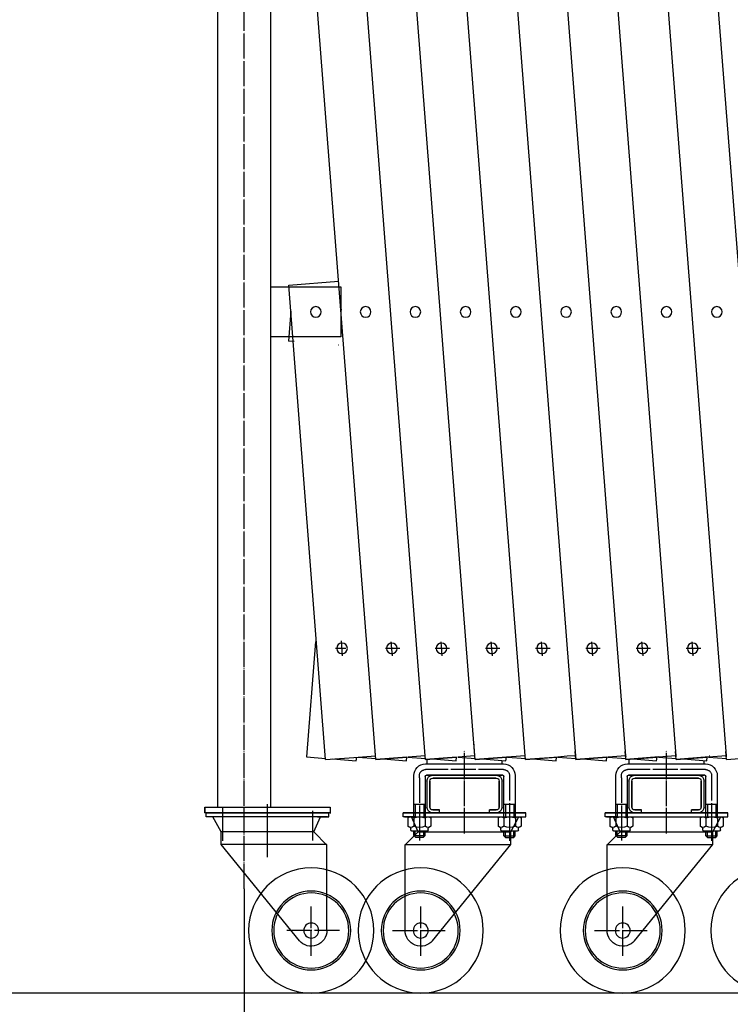
# Model space of a CAD drawing. Extents: x 519 to 13999, y 120 to 8934.
# Drawn here: x 4437 to 5005, y 1288 to 2075 of the extents above; entities that cross this region are included whole.
import ezdxf

# ---------------------------------------------------------------- set-up
doc = ezdxf.new("R2010")
doc.units = 0
doc.linetypes.add('BORDER', pattern=[22, 20, -1, 0, -1])
doc.layers.get('0').update_dxf_attribs({"linetype": 'CONTINUOUS'})
doc.layers.add('寸法線', color=7, linetype='CONTINUOUS')
doc.layers.add('ﾚｲﾔｰ1', color=7, linetype='CONTINUOUS')
doc.styles.get("Standard").update_dxf_attribs({"font": 'txt', "bigfont": 'extfont'})
doc.dimstyles.new('VELDIM0', dxfattribs={"dimtxt": 119.590354, "dimasz": 39.881916, "dimexe": 79.763832, "dimexo": 0.0625, "dimgap": 0.09, "dimtad": 0, "dimdec": 3, "dimtxsty": 'STANDARD', "dimcen": 0.09, "dimdle": 199.409592, "dimazin": 3, "dimtfac": 1, "dimtdec": 4, "dimtofl": 0, "dimtmove": 0, "dimatfit": 3, "dimtolj": 1, "dimtzin": 0})

# ---------------------------------------------------------------- blocks, each defined once
blk = doc.blocks.new('*D21')
at = {"color": 0}
for p, q in [((4616.45, 1380.77), (4616.45, 902.18)), ((5254.19, 1380.77), (5254.19, 902.18)), ((4656.34, 1000.6), (4616.45, 981.95)), ((5254.19, 981.95), (5214.31, 1000.6)), ((4616.45, 981.95), (5111.19, 981.95)), ((4616.45, 981.95), (4759.45, 981.95)), ((4616.45, 981.95), (4815.86, 981.95)), ((4616.45, 981.95), (4656.34, 963.3)), ((5254.19, 981.95), (4759.45, 981.95)), ((5254.19, 981.95), (5054.78, 981.95)), ((5254.19, 981.95), (5111.19, 981.95)), ((5214.31, 963.3), (5254.19, 981.95))]:
    blk.add_line(p, q, dxfattribs=at)
blk.add_text('800', height=119.59, dxfattribs=at).set_placement((4829.8, 1042.93))
blk = doc.blocks.new('*D57')
at = {"color": 0}
for p, q in [((1801.81, 1396.37), (1801.81, 671.99)), ((5254.19, 1380.77), (5254.19, 671.99)), ((1841.69, 770.4), (1801.81, 751.75)), ((5254.19, 751.75), (5214.31, 770.4)), ((1801.81, 751.75), (3785.78, 751.75)), ((1801.81, 751.75), (3363.7, 751.75)), ((1801.81, 751.75), (2001.22, 751.75)), ((1801.81, 751.75), (1841.69, 733.1)), ((5254.19, 751.75), (3363.7, 751.75)), ((5254.19, 751.75), (3785.78, 751.75)), ((5254.19, 751.75), (5054.78, 751.75)), ((5214.31, 733.1), (5254.19, 751.75))]:
    blk.add_line(p, q, dxfattribs=at)
blk.add_text('8000', height=119.59, dxfattribs=at).set_placement((3434.05, 812.74))

msp = doc.modelspace()

# ---------------------------------------------------------------- linework, layer by layer
at = {"layer": 'ﾚｲﾔｰ1'}
for p, q in [((4840.9818, 1486.9946), (4685.8036, 3480.9654)), ((4725.9246, 3480.9654), (4881.1028, 1486.9946)), ((4766.0325, 3481.1323), (4921.2237, 1486.9946)), ((4806.1665, 3480.9654), (4961.3447, 1486.9946)), ((4846.2874, 3480.9654), (5001.4656, 1486.9946)), ((4886.3954, 3481.1323), (5041.5865, 1486.9946)), ((4595.1042, 3241.3666), (4595.1042, 1445.8667)), ((4637.8042, 1860.3166), (4637.8042, 3241.3666)), ((4761.1196, 1486.9655), (4651.9582, 2889.6404)), ((4800.8631, 1486.9655), (4693.5731, 2865.5944)), ((4721.6152, 1483.8911), (4652.9489, 2366.2231)), ((4652.0799, 1862.7455), (4691.9593, 1865.8491)), ((4637.8042, 1817.9666), (4637.8042, 1862.4166)), ((4637.8042, 1861.3666), (4687.8042, 1861.3666)), ((4637.8042, 1821.3666), (4637.8042, 1861.3666)), ((4643.8042, 1861.3666), (4693.8042, 1861.3666)), ((4681.5638, 1483.8911), (4652.0799, 1862.7455)), ((4693.8042, 1861.3666), (4693.8042, 1821.3666)), ((4653.7911, 1841.9754), (4651.9247, 1817.9938)), ((4694.0436, 1843.6664), (4693.9658, 1842.6664)), ((4637.8042, 1445.8667), (4637.8042, 1822.6666)), ((4687.8042, 1821.3666), (4637.8042, 1821.3666)), ((4693.8042, 1821.3666), (4643.8042, 1821.3666)), ((4656.4072, 1817.6453), (4651.9247, 1817.9938)), ((4691.8044, 1814.893), (4691.6972, 1814.9013)), ((4673.3814, 1578.1664), (4666.2085, 1485.9977)), ((4697.7121, 1572.6664), (4689.3372, 1572.6664)), ((4695.1531, 1566.5961), (4694.2169, 1578.6261)), ((4740.8343, 1572.6664), (4729.3243, 1572.6664)), ((4737.4557, 1572.6664), (4729.3243, 1572.6664)), ((4734.8967, 1566.5961), (4734.0141, 1577.9364)), ((4780.5778, 1572.6664), (4769.0678, 1572.6664)), ((4777.1993, 1572.6664), (4769.0678, 1572.6664)), ((4774.6403, 1566.5961), (4773.7577, 1577.9364)), ((4820.6988, 1572.6664), (4809.1888, 1572.6664)), ((4817.3202, 1572.6664), (4809.1888, 1572.6664)), ((4814.7612, 1566.5961), (4813.8787, 1577.9364)), ((4857.4411, 1572.6664), (4849.3097, 1572.6664)), ((4860.8197, 1572.6664), (4849.3097, 1572.6664)), ((4854.8821, 1566.5961), (4853.9996, 1577.9364)), ((4897.5621, 1572.6664), (4889.4307, 1572.6664)), ((4900.9407, 1572.6664), (4889.4307, 1572.6664)), ((4895.0031, 1566.5961), (4894.1205, 1577.9364)), ((4937.683, 1572.6664), (4929.5516, 1572.6664)), ((4941.0616, 1572.6664), (4929.5516, 1572.6664)), ((4935.124, 1566.5961), (4934.2415, 1577.9364)), ((4977.804, 1572.6664), (4969.6726, 1572.6664)), ((4981.1826, 1572.6664), (4969.6726, 1572.6664)), ((4975.245, 1566.5961), (4974.3624, 1577.9364)), ((4800.8631, 1486.9655), (4799.9793, 1498.3226)), ((4707.4462, 1485.9054), (4721.4432, 1486.9946)), ((4721.6152, 1483.8911), (4721.1133, 1490.3411)), ((4761.1196, 1486.9655), (4747.3437, 1485.8934)), ((4747.3437, 1485.8934), (4749.5567, 1486.0656)), ((4761.3588, 1483.8911), (4760.8569, 1490.3411)), ((4761.3588, 1483.8911), (4761.1196, 1486.9655)), ((4800.8631, 1486.9655), (4787.0873, 1485.8934)), ((4800.8631, 1486.9655), (4787.0873, 1485.8934)), ((4787.0873, 1485.8934), (4789.3003, 1486.0656)), ((4801.1024, 1483.8911), (4800.6004, 1490.3411)), ((4801.1024, 1483.8911), (4800.8631, 1486.9655)), ((4801.1024, 1483.8911), (4800.8631, 1486.9655)), ((4840.9818, 1486.9946), (4801.1024, 1483.8911)), ((4840.9818, 1486.9946), (4801.1024, 1483.8911)), ((4826.5809, 1485.8739), (4829.0439, 1486.0656)), ((4841.2233, 1483.8911), (4840.7214, 1490.3411)), ((4841.2233, 1483.8911), (4840.9818, 1486.9946)), ((4874.4355, 1486.4758), (4867.1405, 1485.9081)), ((4874.4355, 1486.4758), (4867.1405, 1485.9081)), ((4867.1405, 1485.9081), (4869.1648, 1486.0656)), ((4881.1028, 1486.9946), (4874.4355, 1486.4758)), ((4881.1028, 1486.9946), (4874.4355, 1486.4758)), ((4881.3443, 1483.8911), (4880.8423, 1490.3411)), ((4881.1028, 1486.9946), (4881.3443, 1483.8911)), ((4921.2237, 1486.9946), (4907.2614, 1485.9081)), ((4921.2237, 1486.9946), (4907.2614, 1485.9081)), ((4907.2614, 1485.9081), (4909.2858, 1486.0656)), ((4921.3939, 1484.8082), (4920.9633, 1490.3411)), ((4921.2237, 1486.9946), (4921.3013, 1485.9977)), ((4961.3447, 1486.9946), (4947.3824, 1485.9081)), ((4961.3447, 1486.9946), (4947.3824, 1485.9081)), ((4947.3824, 1485.9081), (4949.4067, 1486.0656)), ((4961.5862, 1483.8911), (4961.0842, 1490.3411)), ((4961.3447, 1486.9946), (4961.4222, 1485.9977)), ((5001.4656, 1486.9946), (4987.5033, 1485.9081)), ((5001.4656, 1486.9946), (4987.5033, 1485.9081)), ((4987.5033, 1485.9081), (4989.5277, 1486.0656)), ((4988.131, 1486.9946), (4988.0552, 1487.0005)), ((5001.7071, 1483.8911), (5001.2052, 1490.3411)), ((5001.4656, 1486.9946), (5001.5432, 1485.9977)), ((5001.7071, 1483.8911), (5029.6486, 1486.0656)), ((4666.2085, 1485.9977), (4681.6633, 1484.7949)), ((4681.5638, 1483.8911), (4707.8179, 1485.9343)), ((4687.3633, 1484.3513), (4706.0879, 1482.8941)), ((4706.0879, 1482.8941), (4706.4133, 1485.825)), ((4707.4462, 1485.9054), (4721.7148, 1484.7949)), ((4721.6152, 1483.8911), (4746.4648, 1485.825)), ((4746.4648, 1485.825), (4721.6152, 1483.8911)), ((4727.4148, 1484.3513), (4746.1394, 1482.8941)), ((4746.1394, 1482.8941), (4746.4648, 1485.825)), ((4747.3437, 1485.8934), (4761.4584, 1484.7949)), ((4761.3259, 1480.3695), (4823.7259, 1480.3695)), ((4761.3588, 1483.8911), (4786.2084, 1485.825)), ((4786.2084, 1485.825), (4761.3588, 1483.8911)), ((4786.2084, 1485.825), (4761.3588, 1483.8911)), ((4762.5259, 1483.9819), (4762.5259, 1480.7819)), ((4767.1584, 1484.3513), (4785.883, 1482.8941)), ((4785.883, 1482.8941), (4786.2084, 1485.825)), ((4787.0873, 1485.8934), (4801.2019, 1484.7949)), ((4801.1024, 1483.8911), (4825.9519, 1485.825)), ((4825.9519, 1485.825), (4801.1024, 1483.8911)), ((4825.9519, 1485.825), (4801.1024, 1483.8911)), ((4806.9019, 1484.3513), (4825.6266, 1482.8941)), ((4822.5259, 1480.3819), (4822.5259, 1483.1354)), ((4825.6266, 1482.8941), (4825.9519, 1485.825)), ((4827.1083, 1485.9011), (4841.3229, 1484.7949)), ((4867.4683, 1485.9336), (4841.2233, 1483.8911)), ((4841.2233, 1483.8911), (4866.0729, 1485.825)), ((4847.0229, 1484.3513), (4865.7475, 1482.8941)), ((4865.7475, 1482.8941), (4866.0729, 1485.825)), ((4867.1405, 1485.9081), (4881.4438, 1484.7949)), ((4907.4583, 1485.9234), (4881.3443, 1483.8911)), ((4906.1938, 1485.825), (4881.3443, 1483.8911)), ((4881.3443, 1483.8911), (4906.1938, 1485.825)), ((4887.1438, 1484.3513), (4905.8685, 1482.8941)), ((4905.8685, 1482.8941), (4906.1938, 1485.825)), ((4907.2614, 1485.9081), (4921.3939, 1484.8082)), ((4921.4652, 1483.8911), (4921.3939, 1484.8082)), ((4947.8483, 1485.9443), (4921.4652, 1483.8911)), ((4946.3148, 1485.825), (4921.4652, 1483.8911)), ((4921.4652, 1483.8911), (4946.3148, 1485.825)), ((4922.6871, 1480.3695), (4985.0871, 1480.3695)), ((4923.8871, 1484.0796), (4923.8871, 1480.3819)), ((4927.2648, 1484.3513), (4945.9894, 1482.8941)), ((4945.9894, 1482.8941), (4946.3148, 1485.825)), ((4947.3824, 1485.9081), (4961.6857, 1484.7949)), ((4987.9324, 1485.9415), (4961.5862, 1483.8911)), ((4961.5862, 1483.8911), (4986.4357, 1485.825)), ((4986.4357, 1485.825), (4961.5862, 1483.8911)), ((4967.3857, 1484.3513), (4986.1103, 1482.8941)), ((4983.8871, 1480.3819), (4983.8871, 1482.7666)), ((4986.1103, 1482.8941), (4986.4357, 1485.825)), ((4987.5033, 1485.9081), (5001.8067, 1484.7949)), ((4752.0259, 1437.7835), (4752.0259, 1471.0695)), ((4756.5259, 1469.3995), (4756.5259, 1471.0695)), ((4761.0259, 1470.3695), (4761.0259, 1438.2135)), ((4823.0259, 1471.3695), (4762.0259, 1471.3695)), ((4762.5259, 1471.7819), (4762.5259, 1471.3695)), ((4762.5259, 1471.3695), (4767.9141, 1471.3695)), ((4762.5259, 1471.3695), (4767.0259, 1471.3695)), ((4817.9259, 1471.3695), (4767.1259, 1471.3695)), ((4767.1259, 1471.3695), (4817.9259, 1471.3695)), ((4822.5259, 1471.3695), (4817.5259, 1471.3695)), ((4817.5392, 1471.3532), (4822.5259, 1471.3532)), ((4822.5259, 1471.3532), (4822.5259, 1471.9819)), ((4824.0259, 1438.2335), (4824.0259, 1470.3695)), ((4833.0259, 1471.0695), (4833.0259, 1438.1135)), ((4913.3871, 1437.7835), (4913.3871, 1471.0695)), ((4917.8871, 1469.3995), (4917.8871, 1471.0695)), ((4922.3871, 1470.3695), (4922.3871, 1438.2135)), ((4984.3871, 1471.3695), (4923.3871, 1471.3695)), ((4923.8871, 1471.3819), (4923.8871, 1471.3695)), ((4923.8871, 1471.3695), (4928.3871, 1471.3695)), ((4923.8871, 1471.3695), (4929.2752, 1471.3695)), ((4928.4871, 1471.3695), (4979.2871, 1471.3695)), ((4979.2871, 1471.3695), (4928.4871, 1471.3695)), ((4983.8871, 1471.3695), (4978.8871, 1471.3695)), ((4978.9003, 1471.3532), (4983.8871, 1471.3532)), ((4983.8871, 1471.3532), (4983.8871, 1471.9819)), ((4985.3871, 1438.2335), (4985.3871, 1470.3695)), ((4994.3871, 1471.0695), (4994.3871, 1438.1135)), ((4762.5259, 1466.7695), (4762.5259, 1445.9695)), ((4764.8259, 1466.7695), (4764.8259, 1445.9695)), ((4764.8259, 1445.9695), (4764.8259, 1466.7695)), ((4817.9259, 1469.0695), (4767.1259, 1469.0695)), ((4767.1259, 1469.0695), (4817.9259, 1469.0695)), ((4820.2259, 1466.7695), (4820.2259, 1445.9695)), ((4820.2259, 1445.9695), (4820.2259, 1466.7695)), ((4822.5259, 1445.9695), (4822.5259, 1466.7695)), ((4923.8871, 1466.7695), (4923.8871, 1445.9695)), ((4926.1871, 1445.9695), (4926.1871, 1466.7695)), ((4926.1871, 1466.7695), (4926.1871, 1445.9695)), ((4928.4871, 1469.0695), (4979.2871, 1469.0695)), ((4979.2871, 1469.0695), (4928.4871, 1469.0695)), ((4981.5871, 1466.7695), (4981.5871, 1445.9695)), ((4981.5871, 1445.9695), (4981.5871, 1466.7695)), ((4983.8871, 1445.9695), (4983.8871, 1466.7695)), ((4635.1042, 1408.8667), (4635.1042, 1448.1489)), ((4752.0259, 1448.3695), (4761.0259, 1448.3695)), ((4753.1259, 1448.3695), (4753.1259, 1438.1735)), ((4759.9259, 1448.3695), (4759.9259, 1438.1735)), ((4823.8859, 1448.2895), (4833.0259, 1448.2895)), ((4825.1259, 1448.3695), (4825.1259, 1438.1735)), ((4831.9259, 1448.3695), (4831.9259, 1438.1735)), ((4913.3871, 1448.3695), (4922.3871, 1448.3695)), ((4914.4871, 1448.3695), (4914.4871, 1438.1735)), ((4921.2871, 1448.3695), (4921.2871, 1438.1735)), ((4985.2471, 1448.2895), (4994.3871, 1448.2895)), ((4986.4871, 1448.3695), (4986.4871, 1438.1735)), ((4993.2871, 1448.3695), (4993.2871, 1438.1735)), ((4585.1042, 1445.8667), (4685.1042, 1445.8667)), ((4585.1042, 1441.3667), (4585.1042, 1445.8667)), ((4585.1042, 1445.8667), (4585.1042, 1441.0667)), ((4685.1042, 1441.3667), (4585.1042, 1441.3667)), ((4586.1042, 1441.3667), (4678.1542, 1441.3667)), ((4678.1542, 1441.3667), (4586.1042, 1441.3667)), ((4664.5742, 1441.3667), (4586.1042, 1441.3667)), ((4586.1042, 1438.1667), (4586.1042, 1441.3667)), ((4586.1042, 1438.1667), (4586.1042, 1441.3667)), ((4632.4042, 1441.3667), (4586.1042, 1441.3667)), ((4599.1042, 1446.1493), (4599.1042, 1418.8667)), ((4660.6042, 1441.3667), (4604.6042, 1441.3667)), ((4605.6342, 1441.3667), (4609.6042, 1441.3667)), ((4609.7042, 1441.3667), (4615.1042, 1441.3667)), ((4675.1042, 1441.3667), (4632.4042, 1441.3667)), ((4635.1042, 1415.249), (4635.1042, 1443.6489)), ((4655.1042, 1441.3667), (4660.5042, 1441.3667)), ((4683.1042, 1441.3667), (4665.7242, 1441.3667)), ((4671.1042, 1442.9493), (4671.1042, 1419.2567)), ((4684.1042, 1441.3667), (4675.0542, 1441.3667)), ((4675.0542, 1441.3667), (4684.1042, 1441.3667)), ((4675.1042, 1441.3667), (4684.1042, 1441.3667)), ((4684.1042, 1438.1667), (4684.1042, 1441.3667)), ((4685.1042, 1445.8667), (4685.1042, 1441.3667)), ((4685.1042, 1445.8667), (4685.1042, 1440.7667)), ((4743.5259, 1441.3695), (4752.5759, 1441.3695)), ((4752.5259, 1441.3695), (4743.5259, 1441.3695)), ((4752.5759, 1441.3695), (4743.5259, 1441.3695)), ((4743.5259, 1438.1695), (4743.5259, 1441.3695)), ((4744.5259, 1441.3695), (4761.9059, 1441.3695)), ((4749.4759, 1441.3695), (4841.5259, 1441.3695)), ((4841.5259, 1441.3695), (4749.4759, 1441.3695)), ((4752.5259, 1441.3695), (4795.2259, 1441.3695)), ((4763.0559, 1441.3695), (4841.5259, 1441.3695)), ((4767.0259, 1441.3695), (4823.0259, 1441.3695)), ((4772.5259, 1443.6695), (4767.1259, 1443.6695)), ((4767.1259, 1443.6695), (4772.5259, 1443.6695)), ((4767.1259, 1441.3695), (4772.5259, 1441.3695)), ((4772.5259, 1441.3695), (4767.1259, 1441.3695)), ((4772.5259, 1441.3695), (4772.5259, 1443.6695)), ((4772.5259, 1441.3695), (4772.5259, 1443.6695)), ((4795.2259, 1441.3695), (4841.5259, 1441.3695)), ((4812.5259, 1441.3695), (4812.5259, 1443.6695)), ((4817.9259, 1443.6695), (4812.5259, 1443.6695)), ((4812.5259, 1443.6695), (4817.9259, 1443.6695)), ((4812.5259, 1441.3695), (4812.5259, 1443.6695)), ((4812.5259, 1441.3695), (4817.9259, 1441.3695)), ((4817.9259, 1441.3695), (4812.5259, 1441.3695)), ((4821.9959, 1441.3695), (4818.0259, 1441.3695)), ((4841.5259, 1438.1695), (4841.5259, 1441.3695)), ((4841.5259, 1438.1695), (4841.5259, 1441.3695)), ((4904.8871, 1438.1695), (4904.8871, 1441.3695)), ((4913.8871, 1441.3695), (4904.8871, 1441.3695)), ((4913.9371, 1441.3695), (4904.8871, 1441.3695)), ((4904.8871, 1441.3695), (4913.9371, 1441.3695)), ((4905.8871, 1441.3695), (4923.2671, 1441.3695)), ((4910.8371, 1441.3695), (5002.8871, 1441.3695)), ((5002.8871, 1441.3695), (4910.8371, 1441.3695)), ((4913.8871, 1441.3695), (4956.5871, 1441.3695)), ((4924.4171, 1441.3695), (5002.8871, 1441.3695)), ((4928.3871, 1441.3695), (4984.3871, 1441.3695)), ((4928.4871, 1443.6695), (4933.8871, 1443.6695)), ((4933.8871, 1443.6695), (4928.4871, 1443.6695)), ((4928.4871, 1441.3695), (4933.8871, 1441.3695)), ((4933.8871, 1441.3695), (4928.4871, 1441.3695)), ((4933.8871, 1441.3695), (4933.8871, 1443.6695)), ((4933.8871, 1441.3695), (4933.8871, 1443.6695)), ((4956.5871, 1441.3695), (5002.8871, 1441.3695)), ((4973.8871, 1441.3695), (4973.8871, 1443.6695)), ((4979.2871, 1443.6695), (4973.8871, 1443.6695)), ((4973.8871, 1441.3695), (4973.8871, 1443.6695)), ((4973.8871, 1443.6695), (4979.2871, 1443.6695)), ((4979.2871, 1441.3695), (4973.8871, 1441.3695)), ((4973.8871, 1441.3695), (4979.2871, 1441.3695)), ((4983.3571, 1441.3695), (4979.3871, 1441.3695)), ((5002.8871, 1438.1695), (5002.8871, 1441.3695)), ((5002.8871, 1438.1695), (5002.8871, 1441.3695)), ((4683.1042, 1438.1667), (4586.1042, 1438.1667)), ((4591.6117, 1438.1667), (4586.1042, 1438.1667)), ((4592.0394, 1438.1667), (4591.6117, 1438.1667)), ((4591.6355, 1438.1228), (4591.6117, 1438.1667)), ((4598.1042, 1426.1667), (4591.6117, 1438.1667)), ((4592.369, 1438.1667), (4592.0394, 1438.1667)), ((4606.0042, 1438.1707), (4592.2042, 1438.1707)), ((4677.5021, 1438.1667), (4592.369, 1438.1667)), ((4599.1042, 1434.9707), (4599.1042, 1434.5707)), ((4667.7042, 1438.1707), (4664.2042, 1438.1707)), ((4678.0042, 1438.1707), (4667.7042, 1438.1707)), ((4671.1042, 1434.9707), (4671.1042, 1434.5707)), ((4672.1042, 1426.1667), (4677.5021, 1438.1667)), ((4675.0542, 1438.1667), (4677.5021, 1438.1667)), ((4677.486, 1438.131), (4677.5021, 1438.1667)), ((4677.5021, 1438.1667), (4677.8393, 1438.1667)), ((4677.8393, 1438.1667), (4677.5021, 1438.1667)), ((4677.8393, 1438.1667), (4678.169, 1438.1667)), ((4678.1542, 1438.1667), (4677.8393, 1438.1667)), ((4678.169, 1438.1667), (4684.1042, 1438.1667)), ((4749.4611, 1438.1695), (4743.5259, 1438.1695)), ((4744.5259, 1438.1695), (4841.5259, 1438.1695)), ((4747.3259, 1437.2735), (4747.3259, 1430.6735)), ((4749.7907, 1438.1695), (4749.4611, 1438.1695)), ((4749.4759, 1438.1695), (4749.7907, 1438.1695)), ((4749.6259, 1438.1735), (4759.9259, 1438.1735)), ((4749.7907, 1438.1695), (4750.128, 1438.1695)), ((4750.128, 1438.1695), (4749.7907, 1438.1695)), ((4750.128, 1438.1695), (4835.2611, 1438.1695)), ((4752.5759, 1438.1695), (4750.128, 1438.1695)), ((4750.1441, 1438.1338), (4750.128, 1438.1695)), ((4755.5259, 1426.1695), (4750.128, 1438.1695)), ((4751.9259, 1437.2735), (4751.9259, 1430.6735)), ((4756.5259, 1434.9735), (4756.5259, 1434.5735)), ((4756.5259, 1434.5735), (4756.5259, 1419.2595)), ((4759.9259, 1438.1735), (4763.4259, 1438.1735)), ((4761.1259, 1437.2735), (4761.1259, 1430.6735)), ((4765.7259, 1437.2735), (4765.7259, 1430.6735)), ((4819.3259, 1437.2735), (4819.3259, 1430.6735)), ((4821.6259, 1438.1735), (4835.4259, 1438.1735)), ((4823.9259, 1437.2735), (4823.9259, 1430.6735)), ((4828.5259, 1434.9735), (4828.5259, 1434.5735)), ((4828.5259, 1434.5735), (4828.5259, 1418.8695)), ((4829.5259, 1426.1695), (4836.0184, 1438.1695)), ((4833.1259, 1437.2735), (4833.1259, 1430.6735)), ((4835.2611, 1438.1695), (4835.5907, 1438.1695)), ((4835.5907, 1438.1695), (4836.0184, 1438.1695)), ((4835.9946, 1438.1256), (4836.0184, 1438.1695)), ((4836.0184, 1438.1695), (4841.5259, 1438.1695)), ((4837.7259, 1437.2735), (4837.7259, 1430.6735)), ((4910.8223, 1438.1695), (4904.8871, 1438.1695)), ((4905.8871, 1438.1695), (5002.8871, 1438.1695)), ((4908.6871, 1437.2735), (4908.6871, 1430.6735)), ((4911.1519, 1438.1695), (4910.8223, 1438.1695)), ((4910.8371, 1438.1695), (4911.1519, 1438.1695)), ((4910.9871, 1438.1735), (4921.2871, 1438.1735)), ((4911.4891, 1438.1695), (4911.1519, 1438.1695)), ((4911.1519, 1438.1695), (4911.4891, 1438.1695)), ((4913.9371, 1438.1695), (4911.4891, 1438.1695)), ((4911.5052, 1438.1338), (4911.4891, 1438.1695)), ((4916.8871, 1426.1695), (4911.4891, 1438.1695)), ((4911.4891, 1438.1695), (4996.6222, 1438.1695)), ((4913.2871, 1437.2735), (4913.2871, 1430.6735)), ((4917.8871, 1434.9735), (4917.8871, 1434.5735)), ((4917.8871, 1434.5735), (4917.8871, 1419.2595)), ((4921.2871, 1438.1735), (4924.7871, 1438.1735)), ((4922.4871, 1437.2735), (4922.4871, 1430.6735)), ((4927.0871, 1437.2735), (4927.0871, 1430.6735)), ((4980.6871, 1437.2735), (4980.6871, 1430.6735)), ((4982.9871, 1438.1735), (4996.7871, 1438.1735)), ((4985.2871, 1437.2735), (4985.2871, 1430.6735)), ((4989.8871, 1434.9735), (4989.8871, 1434.5735)), ((4989.8871, 1434.5735), (4989.8871, 1418.8695)), ((4990.8871, 1426.1695), (4997.3795, 1438.1695)), ((4994.4871, 1437.2735), (4994.4871, 1430.6735)), ((4996.6222, 1438.1695), (4996.9519, 1438.1695)), ((4996.9519, 1438.1695), (4997.3795, 1438.1695)), ((4997.3558, 1438.1256), (4997.3795, 1438.1695)), ((4997.3795, 1438.1695), (5002.8871, 1438.1695)), ((4999.0871, 1437.2735), (4999.0871, 1430.6735)), ((4672.1042, 1426.1667), (4598.1042, 1426.1667)), ((4598.1042, 1416.1667), (4598.1042, 1426.1667)), ((4599.1942, 1429.7707), (4599.0442, 1429.7707)), ((4671.1942, 1429.7707), (4671.0442, 1429.7707)), ((4682.6042, 1415.6667), (4672.1042, 1426.1667)), ((4745.0259, 1415.6695), (4755.5259, 1426.1695)), ((4749.5259, 1427.6735), (4749.5259, 1429.0435)), ((4749.6259, 1429.7735), (4749.6859, 1429.7735)), ((4762.5259, 1426.6735), (4750.5259, 1426.6735)), ((4752.0259, 1423.2595), (4752.0259, 1426.6735)), ((4753.5259, 1421.7595), (4752.0259, 1423.2595)), ((4752.0259, 1423.2595), (4761.0259, 1423.2595)), ((4753.1259, 1422.1595), (4753.1259, 1426.6735)), ((4755.5259, 1426.1695), (4829.5259, 1426.1695)), ((4756.4359, 1429.7735), (4756.5859, 1429.7735)), ((4762.6659, 1426.6735), (4758.9059, 1426.6735)), ((4759.5259, 1421.7595), (4761.0259, 1423.2595)), ((4759.9259, 1422.1595), (4759.9259, 1426.6735)), ((4761.0259, 1426.1695), (4761.0259, 1426.6735)), ((4761.0259, 1423.2595), (4761.0259, 1426.1695)), ((4763.3859, 1429.7735), (4763.4259, 1429.7735)), ((4763.5259, 1427.6735), (4763.5259, 1429.0635)), ((4763.5259, 1427.5835), (4763.5259, 1428.5435)), ((4821.5259, 1427.6735), (4821.5259, 1429.0435)), ((4821.6259, 1429.7735), (4821.6859, 1429.7735)), ((4834.5259, 1426.6735), (4822.5259, 1426.6735)), ((4824.0259, 1426.1695), (4824.0259, 1426.6735)), ((4824.0259, 1422.8695), (4824.0259, 1426.1695)), ((4825.1259, 1421.7695), (4825.1259, 1426.6735)), ((4828.4359, 1429.7735), (4828.5859, 1429.7735)), ((4829.5259, 1416.1695), (4829.5259, 1426.1695)), ((4834.6659, 1426.6735), (4831.0959, 1426.6735)), ((4831.9259, 1421.7695), (4831.9259, 1426.6735)), ((4833.0259, 1422.8695), (4833.0259, 1426.6735)), ((4835.3859, 1429.7735), (4835.4259, 1429.7735)), ((4835.5259, 1427.6735), (4835.5259, 1429.0635)), ((4835.5259, 1427.5835), (4835.5259, 1428.5435)), ((4906.3871, 1415.6695), (4916.8871, 1426.1695)), ((4910.8871, 1427.6735), (4910.8871, 1429.0435)), ((4910.9871, 1429.7735), (4911.0471, 1429.7735)), ((4923.8871, 1426.6735), (4911.8871, 1426.6735)), ((4913.3871, 1423.2595), (4913.3871, 1426.6735)), ((4913.3871, 1423.2595), (4922.3871, 1423.2595)), ((4914.8871, 1421.7595), (4913.3871, 1423.2595)), ((4914.4871, 1422.1595), (4914.4871, 1426.6735)), ((4916.8871, 1426.1695), (4990.8871, 1426.1695)), ((4917.7971, 1429.7735), (4917.9471, 1429.7735)), ((4924.0271, 1426.6735), (4920.2671, 1426.6735)), ((4920.8871, 1421.7595), (4922.3871, 1423.2595)), ((4921.2871, 1422.1595), (4921.2871, 1426.6735)), ((4922.3871, 1426.1695), (4922.3871, 1426.6735)), ((4922.3871, 1423.2595), (4922.3871, 1426.1695)), ((4924.7471, 1429.7735), (4924.7871, 1429.7735)), ((4924.8871, 1427.6735), (4924.8871, 1429.0635)), ((4924.8871, 1427.5835), (4924.8871, 1428.5435)), ((4982.8871, 1427.6735), (4982.8871, 1429.0435)), ((4982.9871, 1429.7735), (4983.0471, 1429.7735)), ((4995.8871, 1426.6735), (4983.8871, 1426.6735)), ((4985.3871, 1426.1695), (4985.3871, 1426.6735)), ((4985.3871, 1422.8695), (4985.3871, 1426.1695)), ((4986.4871, 1421.7695), (4986.4871, 1426.6735)), ((4989.7971, 1429.7735), (4989.9471, 1429.7735)), ((4990.8871, 1416.1695), (4990.8871, 1426.1695)), ((4996.0271, 1426.6735), (4992.4571, 1426.6735)), ((4993.2871, 1421.7695), (4993.2871, 1426.6735)), ((4994.3871, 1422.8695), (4994.3871, 1426.6735)), ((4996.7471, 1429.7735), (4996.7871, 1429.7735)), ((4996.8871, 1427.6735), (4996.8871, 1429.0635)), ((4996.8871, 1427.5835), (4996.8871, 1428.5435)), ((4660.5861, 1339.2638), (4598.1042, 1416.1667)), ((4682.6042, 1416.1667), (4598.1042, 1416.1667)), ((4682.6042, 1347.3667), (4682.6042, 1416.1667)), ((4745.0259, 1416.1695), (4829.5259, 1416.1695)), ((4745.0259, 1347.3695), (4745.0259, 1416.1695)), ((4755.5259, 1421.7595), (4753.5259, 1421.7595)), ((4759.5259, 1421.7595), (4755.5259, 1421.7595)), ((4767.044, 1339.2666), (4829.5259, 1416.1695)), ((4824.0259, 1422.8695), (4833.0259, 1422.8695)), ((4825.5259, 1421.3695), (4824.0259, 1422.8695)), ((4829.5259, 1421.3695), (4825.5259, 1421.3695)), ((4831.5259, 1421.3695), (4829.5259, 1421.3695)), ((4831.5259, 1421.3695), (4833.0259, 1422.8695)), ((4906.3871, 1347.3695), (4906.3871, 1416.1695)), ((4906.3871, 1416.1695), (4990.8871, 1416.1695)), ((4916.8871, 1421.7595), (4914.8871, 1421.7595)), ((4920.8871, 1421.7595), (4916.8871, 1421.7595)), ((4928.4051, 1339.2666), (4990.8871, 1416.1695)), ((4986.8871, 1421.3695), (4985.3871, 1422.8695)), ((4985.3871, 1422.8695), (4994.3871, 1422.8695)), ((4990.8871, 1421.3695), (4986.8871, 1421.3695)), ((4992.8871, 1421.3695), (4990.8871, 1421.3695)), ((4992.8871, 1421.3695), (4994.3871, 1422.8695)), ((4635.1042, 1406.0801), (4635.1042, 1408.8667)), ((5842.2542, 1297.3667), (1177.1208, 1297.3667))]:
    msp.add_line(p, q, dxfattribs=at)
at = {"layer": 'ﾚｲﾔｰ1', "color": 3, "linetype": 'BORDER'}
for p, q in [((4616.4542, 1380.7695), (4616.4542, 3317.4133)), ((4792.5259, 1424.9695), (4792.5259, 1491.3664)), ((4953.8871, 1424.9695), (4953.8871, 1491.3664)), ((4823.7259, 1475.8695), (4761.3259, 1475.8695)), ((4828.5259, 1471.1795), (4828.5259, 1434.9735)), ((4985.0871, 1475.8695), (4922.6871, 1475.8695)), ((4989.8871, 1471.1795), (4989.8871, 1434.9735)), ((4756.5259, 1469.3995), (4756.5259, 1434.9735)), ((4917.8871, 1469.3995), (4917.8871, 1434.9735)), ((4670.1042, 1327.2012), (4670.1042, 1366.6407)), ((4757.5259, 1327.2041), (4757.5259, 1366.6435)), ((4918.8871, 1327.2041), (4918.8871, 1366.6435)), ((4692.7056, 1347.3667), (4650.2056, 1347.3667)), ((4734.9244, 1347.3695), (4777.4244, 1347.3695)), ((4896.2856, 1347.3695), (4938.7856, 1347.3695))]:
    msp.add_line(p, q, dxfattribs=at)
at = {"layer": 'ﾚｲﾔｰ1', "extrusion": (0, 0, -1)}
for centre, radius in [((-4673.8042, 1841.3666), 4.25), ((-4713.5387, 1841.3666), 4.25), ((-4753.2823, 1841.3666), 4.25), ((-4793.4033, 1841.3666), 4.25), ((-4833.5242, 1841.3666), 4.25), ((-4873.6452, 1841.3666), 4.25), ((-4913.7661, 1841.3666), 4.25), ((-4953.8871, 1841.3666), 4.25), ((-4994.008, 1841.3666), 4.25), ((-4694.6807, 1572.6664), 4.25), ((-4734.4243, 1572.6664), 4.25), ((-4774.1678, 1572.6664), 4.25), ((-4814.2888, 1572.6664), 4.25), ((-4854.4097, 1572.6664), 4.25), ((-4894.5307, 1572.6664), 4.25), ((-4934.6516, 1572.6664), 4.25), ((-4974.7726, 1572.6664), 4.25), ((-4670.1042, 1347.3667), 50), ((-4757.5259, 1347.3695), 50), ((-4918.8871, 1347.3695), 50), ((-5039.2499, 1347.3695), 50), ((-4670.1042, 1347.3667), 31.5), ((-4670.1042, 1347.3667), 30), ((-4757.5259, 1347.3695), 31.5), ((-4757.5259, 1347.3695), 30), ((-4918.8871, 1347.3695), 31.5), ((-4918.8871, 1347.3695), 30), ((-4670.1042, 1347.3667), 6), ((-4757.5259, 1347.3695), 6), ((-4918.8871, 1347.3695), 6)]:
    msp.add_circle(centre, radius, dxfattribs=at)
for centre, radius, start, end in [((-4761.3259, 1471.0695), 9.3, 0, 90), ((-4823.7259, 1471.0695), 9.3, 90, 180), ((-4922.6871, 1471.0695), 9.3, 0, 90), ((-4985.0871, 1471.0695), 9.3, 90, 180), ((-4761.3259, 1471.0695), 4.8, 0, 23.1880375), ((-4761.3259, 1471.0695), 4.8, 75.8920254, 90), ((-4762.0259, 1470.3695), 1, 0, 90), ((-4767.1259, 1466.7695), 4.6, 0, 90), ((-4767.1259, 1466.7695), 4.6, 0, 90), ((-4817.9259, 1466.7695), 4.6, 90, 180), ((-4817.9259, 1466.7695), 4.6, 90, 180), ((-4823.0259, 1470.3695), 1, 90, 180), ((-4823.7259, 1471.0695), 4.8, 132.6565433, 137.5383117), ((-4922.6871, 1471.0695), 4.8, 0, 23.1880375), ((-4922.6871, 1471.0695), 4.8, 75.8920254, 90), ((-4923.3871, 1470.3695), 1, 0, 90), ((-4928.4871, 1466.7695), 4.6, 0, 90), ((-4928.4871, 1466.7695), 4.6, 0, 90), ((-4979.2871, 1466.7695), 4.6, 90, 180), ((-4979.2871, 1466.7695), 4.6, 90, 180), ((-4984.3871, 1470.3695), 1, 90, 180), ((-4985.0871, 1471.0695), 4.8, 132.6565433, 137.5383117), ((-4767.1259, 1466.7695), 2.3, 0, 90), ((-4767.1259, 1466.7695), 2.3, 0, 90), ((-4817.9259, 1466.7695), 2.3, 90, 180), ((-4817.9259, 1466.7695), 2.3, 90, 180), ((-4928.4871, 1466.7695), 2.3, 0, 90), ((-4928.4871, 1466.7695), 2.3, 0, 90), ((-4979.2871, 1466.7695), 2.3, 90, 180), ((-4979.2871, 1466.7695), 2.3, 90, 180), ((-4767.1259, 1445.9695), 4.6, 270, 0), ((-4767.1259, 1445.9695), 2.3, 270, 0), ((-4767.1259, 1445.9695), 2.3, 270, 0), ((-4817.9259, 1445.9695), 4.6, 180, 270), ((-4817.9259, 1445.9695), 2.3, 180, 270), ((-4817.9259, 1445.9695), 2.3, 180, 270), ((-4928.4871, 1445.9695), 4.6, 270, 0), ((-4928.4871, 1445.9695), 2.3, 270, 0), ((-4928.4871, 1445.9695), 2.3, 270, 0), ((-4979.2871, 1445.9695), 2.3, 180, 270), ((-4979.2871, 1445.9695), 2.3, 180, 270), ((-4979.2871, 1445.9695), 4.6, 180, 270), ((-4592.2042, 1434.7707), 3.4, 80.3712552, 87.2215868), ((-4592.2042, 1434.7707), 3.4, 87.2215868, 92.7784132), ((-4678.0042, 1434.7707), 3.4, 81.234333, 87.221586), ((-4678.0042, 1434.7707), 3.4, 87.221586, 90), ((-4678.0042, 1434.7707), 3.4, 90, 92.778414), ((-4749.6259, 1434.7735), 3.4, 47.3, 87.221586), ((-4749.6259, 1434.7735), 3.4, 87.221586, 90), ((-4749.6259, 1434.7735), 3.4, 90, 92.778414), ((-4749.6259, 1434.7735), 3.4, 92.778414, 98.765667), ((-4749.6259, 1434.7735), 3.4, 98.765667, 132.7), ((-4756.5259, 1425.9735), 12.2, 67.9, 112.1), ((-4763.4259, 1434.7735), 3.4, 47.3, 132.7), ((-4821.6259, 1434.7735), 3.4, 47.3, 132.7), ((-4828.5259, 1425.9735), 12.2, 67.9, 112.1), ((-4835.4259, 1434.7735), 3.4, 47.3, 87.2215868), ((-4835.4259, 1434.7735), 3.4, 87.2215868, 92.7784132), ((-4835.4259, 1434.7735), 3.4, 92.7784132, 99.6287448), ((-4835.4259, 1434.7735), 3.4, 99.6287448, 132.7), ((-4910.9871, 1434.7735), 3.4, 47.3, 87.221586), ((-4910.9871, 1434.7735), 3.4, 87.221586, 90), ((-4910.9871, 1434.7735), 3.4, 90, 92.778414), ((-4910.9871, 1434.7735), 3.4, 92.778414, 98.765667), ((-4910.9871, 1434.7735), 3.4, 98.765667, 132.7), ((-4917.8871, 1425.9735), 12.2, 67.9, 112.1), ((-4924.7871, 1434.7735), 3.4, 47.3, 132.7), ((-4982.9871, 1434.7735), 3.4, 47.3, 132.7), ((-4989.8871, 1425.9735), 12.2, 67.9, 112.1), ((-4996.7871, 1434.7735), 3.4, 47.3, 87.2215868), ((-4996.7871, 1434.7735), 3.4, 87.2215868, 92.7784132), ((-4996.7871, 1434.7735), 3.4, 92.7784132, 99.6287448), ((-4996.7871, 1434.7735), 3.4, 99.6287448, 132.7), ((-4749.6259, 1433.1735), 3.4, 227.3, 312.7), ((-4748.5259, 1428.9132), 1, 104.4775122, 180), ((-4750.5259, 1427.6735), 1, 270, 0), ((-4756.5259, 1441.9735), 12.2, 247.9, 292.1), ((-4763.4259, 1433.1735), 3.4, 227.3, 312.7), ((-4762.5259, 1427.6735), 1, 180, 270), ((-4764.5259, 1428.9132), 1, 0, 75.5224878), ((-4821.6259, 1433.1735), 3.4, 227.3, 312.7), ((-4820.5259, 1428.9132), 1, 104.4775122, 180), ((-4822.5259, 1427.6735), 1, 270, 0), ((-4828.5259, 1441.9735), 12.2, 247.9, 292.1), ((-4835.4259, 1433.1735), 3.4, 227.3, 312.7), ((-4834.5259, 1427.6735), 1, 180, 270), ((-4836.5259, 1428.9132), 1, 0, 75.5224878), ((-4910.9871, 1433.1735), 3.4, 227.3, 312.7), ((-4909.8871, 1428.9132), 1, 104.4775122, 180), ((-4911.8871, 1427.6735), 1, 270, 0), ((-4917.8871, 1441.9735), 12.2, 247.9, 292.1), ((-4924.7871, 1433.1735), 3.4, 227.3, 312.7), ((-4923.8871, 1427.6735), 1, 180, 270), ((-4925.8871, 1428.9132), 1, 0, 75.5224878), ((-4982.9871, 1433.1735), 3.4, 227.3, 312.7), ((-4981.8871, 1428.9132), 1, 104.4775122, 180), ((-4983.8871, 1427.6735), 1, 270, 0), ((-4989.8871, 1441.9735), 12.2, 247.9, 292.1), ((-4996.7871, 1433.1735), 3.4, 227.3, 312.7), ((-4995.8871, 1427.6735), 1, 180, 270), ((-4997.8871, 1428.9132), 1, 0, 75.5224878), ((-4670.1042, 1347.3667), 12.5, 180.0000319, 319.5917305), ((-4757.5259, 1347.3695), 12.5, 220.4082696, 359.9999682), ((-4918.8871, 1347.3695), 12.5, 220.4082696, 359.9999682)]:
    msp.add_arc(centre, radius, start, end, dxfattribs=at)
at = {"layer": 'ﾚｲﾔｰ1', "color": 3, "linetype": 'BORDER', "extrusion": (0, 0, -1)}
for centre, start, end in [((-4761.3259, 1471.0695), 23.1880375, 75.8920254), ((-4823.7259, 1471.0695), 90, 180), ((-4922.6871, 1471.0695), 23.1880375, 75.8920254), ((-4985.0871, 1471.0695), 90, 180)]:
    msp.add_arc(centre, 4.8, start, end, dxfattribs=at)

# ---------------------------------------------------------------- dimensions: what is measured, and where the dimension line sits
at = {"layer": '寸法線', "color": 3}
dim = msp.add_linear_dim(base=(5254.1893, 751.75), p1=(5254.1893, 1380.7666), p2=(1801.8118, 1396.3745), text='8000', dimstyle='VELDIM0', dxfattribs=at)
dim.commit()
dim.dimension.update_dxf_attribs({"geometry": '*D57', "text_midpoint": (3574.7413, 751.75), "dimtype": 128})
dim = msp.add_linear_dim(base=(4616.4542, 981.9474), p1=(4616.4542, 1380.7695), p2=(5254.1893, 1380.7666), angle=180, text='800', dimstyle='VELDIM0', dxfattribs=at)
dim.commit()
dim.dimension.update_dxf_attribs({"geometry": '*D21', "text_midpoint": (4935.3218, 981.9474), "dimtype": 128})

doc.saveas('drawing.dxf')
